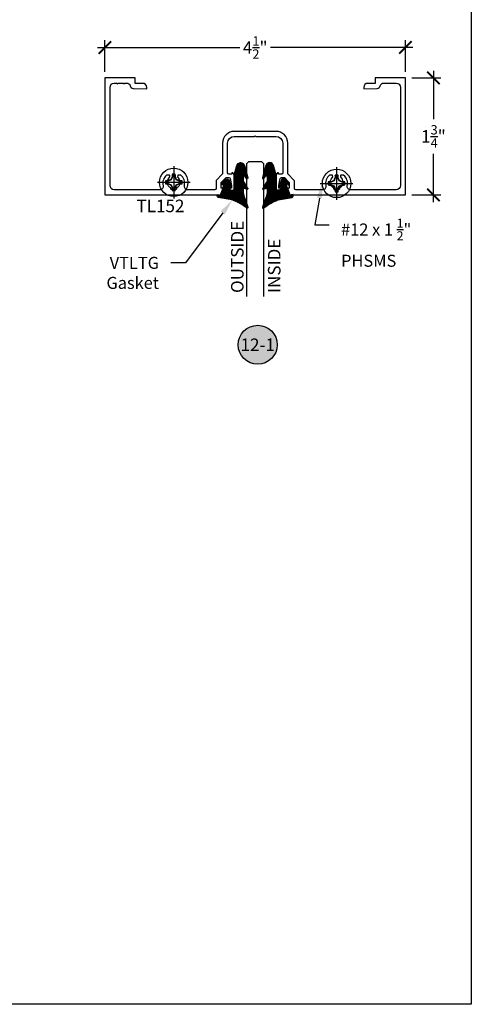
# Model space of a CAD drawing. Units: inches. Extents: x 0 to 108, y 0 to 43.
# Drawn here: x 101 to 108, y 0 to 15 of the extents above; entities that cross this region are included whole.
import ezdxf
from ezdxf import colors
from ezdxf.entities.mleader import LeaderData, LeaderLine
from ezdxf.enums import TextEntityAlignment as Align
from ezdxf.math import Vec2, Vec3

# ---------------------------------------------------------------- set-up
doc = ezdxf.new("R2010")
doc.units = ezdxf.units.IN
doc.header["$LTSCALE"] = 0.25
doc.header["$MEASUREMENT"] = 0
for name, color, linetype in [('Arcadia-Dim', 4, 'Continuous'), ('Arcadia-Profile', 6, 'Continuous'), ('Arcadia-Shade', 8, 'Continuous'), ('Arcadia-Symb', 7, 'Continuous'), ('Arcadia-Symb-Text', 3, 'Continuous'), ('Arcadia-Text', 3, 'Continuous')]:
    doc.layers.add(name, color=color, linetype=linetype)
doc.layers.add('Arcadia-Mview', color=6, linetype='Continuous', plot=False)
doc.styles.get("Standard").update_dxf_attribs({"font": 'ARIALN.TTF'})
doc.dimstyles.new('Arcadia-2', dxfattribs={"dimscale": 2, "dimtxt": 0.0938, "dimasz": 0.0938, "dimexe": 0.0546, "dimexo": 0.0469, "dimgap": 0.0469, "dimtad": 0, "dimtih": 1, "dimdec": 4, "dimzin": 3, "dimdsep": 46, "dimlunit": 4, "dimtxsty": 'Standard', "dimblk": 'ARCHTICK', "dimcen": 0.0469, "dimdle": 0.0546, "dimclrd": 256, "dimclre": 256, "dimclrt": 256, "dimadec": 0, "dimazin": 0, "dimtfac": 0.75, "dimtdec": 4, "dimtix": 1, "dimtmove": 2, "dimatfit": 3, "dimfxl": 1, "dimtolj": 1, "dimtzin": 3, "dimlwd": -3, "dimlwe": -3, "dimarcsym": 0})

# ---------------------------------------------------------------- blocks, each defined once
blk = doc.blocks.new('Keynote')
at = {"layer": 'Arcadia-Symb', "lineweight": -3}
h = blk.add_hatch(color=8, dxfattribs=at)
h.dxf.hatch_style = 1
edge = h.paths.add_edge_path()
edge.add_arc((0, 0), 0.1458, 0, 360)
at = {"layer": 'Defpoints', "lineweight": -3}
blk.add_circle((0, 0), 0.1458, dxfattribs=at)
at = {"layer": 'Arcadia-Symb-Text'}
blk.add_attdef('KEYNOTE_BUBBLE', text='', height=0.0938, dxfattribs=at).set_placement((0, 0), align=Align.MIDDLE_CENTER)
blk = doc.blocks.new('VTL-TG-6')
at = {"layer": 'Arcadia-Shade', "lineweight": -3}
h = blk.add_hatch(dxfattribs=at)
h.set_pattern_fill('ANSI31', color=256, scale=0.1)
h.set_pattern_definition([(45, (-113.545074, -541.062792), (-0.00883883476, 0.00883883476), [])])
h.paths.add_polyline_path([(-0.039, 0.108), (-0.054, 0.195), (-0.025, 0.152, 1), (-0.01, 0.164), (-0.062, 0.237), (-0.119, 0.237), (-0.165, 0.123), (-0.165, 0.122, 0.772949), (-0.146, 0.117), (-0.129, 0.179), (-0.129, 0.081, -0.414214), (-0.139, 0.071), (-0.205, 0.071), (-0.205, 0.295), (-0.243, 0.438, 0.749492), (-0.358, 0.441), (-0.392, 0.31), (-0.392, 0.241, 0.136504), (-0.387, 0.244), (-0.363, 0.282, -0.660959), (-0.338, 0.271), (-0.338, 0.208, -0.267622), (-0.348, 0.19), (-0.392, 0.117), (-0.392, 0.081), (-0.351, 0.099, -0.312769), (-0.338, 0.08), (-0.338, 0.033, -0.046921), (-0.361, -0.053), (-0.392, -0.143), (-0.392, -0.198, -0.070291), (-0.175, -0.077), (0.036, -0.038, 0.349876), (0.052, -0.018), (0.052, -0.006), (0.052, 0), (0.027, 0), (-0.009, -0.006)])
at = {"layer": 'Arcadia-Profile', "lineweight": -3}
blk.add_lwpolyline([(-0.175, -0.077), (0.036, -0.038, 0.349876), (0.052, -0.018), (0.052, -0.006), (0.052, 0.004), (-0.009, -0.006), (-0.039, 0.108), (-0.054, 0.195), (-0.025, 0.152, 1), (-0.01, 0.164), (-0.062, 0.237), (-0.119, 0.237), (-0.163, 0.127, 1), (-0.146, 0.117), (-0.129, 0.179), (-0.129, 0.081, -0.414214), (-0.139, 0.071), (-0.205, 0.071), (-0.205, 0.295), (-0.243, 0.438, 0.749492), (-0.358, 0.441), (-0.407, 0.256, 0.777409), (-0.387, 0.244), (-0.363, 0.282, -0.660959), (-0.338, 0.271), (-0.338, 0.208, -0.267622), (-0.348, 0.19), (-0.399, 0.106, 0.633409), (-0.397, 0.079), (-0.351, 0.099, -0.312769), (-0.338, 0.08), (-0.338, 0.033, -0.046921), (-0.361, -0.053), (-0.407, -0.183, 0.847449), (-0.394, -0.199, -0.070692)], format="xyb", close=True, dxfattribs=at)
blk = doc.blocks.new('_ArchTick')
at = {"color": 0, "linetype": 'ByBlock', "lineweight": -3, "const_width": 0.15}
blk.add_lwpolyline([(-0.5, -0.5), (0.5, 0.5)], dxfattribs=at)
blk = doc.blocks.new('*D40')
at = {"layer": 'Arcadia-Dim', "lineweight": -3}
for p, q in [((102.404, 14.328), (104.536, 14.328)), ((102.514, 13.965), (102.514, 14.438)), ((107.123, 14.328), (104.991, 14.328)), ((107.014, 13.965), (107.014, 14.438))]:
    blk.add_line(p, q, dxfattribs=at)
at = {"layer": 'Defpoints', "color": 0, "lineweight": -3}
for p in [(102.514, 14.328), (102.514, 13.872), (107.014, 13.872)]:
    blk.add_point(p, dxfattribs=at)
at = {"layer": 'Arcadia-Dim', "lineweight": -3, "xscale": 0.1876, "yscale": 0.1876, "zscale": 0.1876, "rotation": 180}
blk.add_blockref('_ArchTick', (102.514, 14.328), dxfattribs=at)
at = {"layer": 'Arcadia-Dim', "lineweight": -3, "xscale": 0.1876, "yscale": 0.1876, "zscale": 0.1876}
blk.add_blockref('_ArchTick', (107.014, 14.328), dxfattribs=at)
at = {"layer": 'Arcadia-Dim', "lineweight": -3, "insert": (104.764, 14.328), "char_height": 0.1876, "attachment_point": 5}
blk.add_mtext('\\A1;4{\\H0.75x;\\S1/2;}"', dxfattribs=at)
blk = doc.blocks.new('*D41')
at = {"layer": 'Arcadia-Dim', "lineweight": -3}
for p, q in [((107.107, 13.872), (107.542, 13.872)), ((107.433, 13.981), (107.433, 13.256)), ((107.433, 12.012), (107.433, 12.737)), ((107.107, 12.122), (107.542, 12.122))]:
    blk.add_line(p, q, dxfattribs=at)
at = {"layer": 'Defpoints', "color": 0, "lineweight": -3}
for p in [(107.014, 13.872), (107.014, 12.122), (107.433, 12.122)]:
    blk.add_point(p, dxfattribs=at)
at = {"layer": 'Arcadia-Dim', "lineweight": -3, "xscale": 0.1876, "yscale": 0.1876, "zscale": 0.1876}
for p, rotation in [((107.433, 13.872), 90), ((107.433, 12.122), 270)]:
    blk.add_blockref('_ArchTick', p, dxfattribs=dict(at, rotation=rotation))
at = {"layer": 'Arcadia-Dim', "lineweight": -3, "insert": (107.433, 12.997), "char_height": 0.1876, "attachment_point": 5}
blk.add_mtext('\\A1;1{\\H0.75x;\\S3/4;}"', dxfattribs=at)
blk = doc.blocks.new('*U46')
at = {"layer": 'Arcadia-Profile'}
for p, q in [((0, 0.031), (0, 2.02)), ((0.25, 2.02), (0.25, 0.031)), ((0.031, 0), (0, 0.031)), ((0.219, 0), (0.031, 0)), ((0.25, 0.031), (0.219, 0))]:
    blk.add_line(p, q, dxfattribs=at)
blk = doc.blocks.new('*U93')
at = {"layer": 'Arcadia-Profile'}
for p, q in [((0, 0.244), (0, -0.244)), ((-0.244, 0), (0.244, 0)), ((-0.082, 0.019), (-0.117, 0.019)), ((-0.082, 0.019), (-0.083, 0.026)), ((-0.038, 0.038), (-0.082, 0.019)), ((-0.038, 0.038), (-0.043, 0.043)), ((-0.019, 0.082), (-0.038, 0.038)), ((-0.019, 0.082), (-0.026, 0.083)), ((-0.019, 0.117), (-0.019, 0.082)), ((0.019, 0.082), (0.019, 0.117)), ((0.019, 0.082), (0.026, 0.083)), ((0.038, 0.038), (0.019, 0.082)), ((0.038, 0.038), (0.043, 0.043)), ((0.082, 0.019), (0.038, 0.038)), ((0.082, 0.019), (0.083, 0.026)), ((0.117, 0.019), (0.082, 0.019)), ((-0.117, -0.019), (-0.082, -0.019)), ((-0.082, -0.019), (-0.083, -0.026)), ((-0.082, -0.019), (-0.038, -0.038)), ((-0.038, -0.038), (-0.043, -0.043)), ((-0.038, -0.038), (-0.019, -0.082)), ((-0.019, -0.082), (-0.026, -0.083)), ((-0.019, -0.082), (-0.019, -0.117)), ((0.019, -0.082), (0.038, -0.038)), ((0.019, -0.082), (0.026, -0.083)), ((0.019, -0.117), (0.019, -0.082)), ((0.038, -0.038), (0.082, -0.019)), ((0.038, -0.038), (0.043, -0.043)), ((0.082, -0.019), (0.083, -0.026)), ((0.082, -0.019), (0.117, -0.019))]:
    blk.add_line(p, q, dxfattribs=at)
blk.add_circle((0, 0), 0.213, dxfattribs=at)
for centre, radius, start, end in [((0, 0), 0.126, 169.7788, 190.2212), ((-0.017, -1.052), 1.08, 93.4874, 95.656), ((0, 0), 0.118, 170.5244, 189.4756), ((0.497, -1.203), 1.358, 113.4342, 115.2658), ((1.202, -0.496), 1.357, 154.7335, 156.5666), ((1.05, 0.018), 1.077, 174.3417, 176.5149), ((0, 0), 0.126, 79.7788, 100.2212), ((0, 0), 0.118, 80.5244, 99.4756), ((-1.052, 0.017), 1.08, 3.4874, 5.656), ((-1.203, -0.497), 1.358, 23.4342, 25.2658), ((-0.496, -1.202), 1.357, 64.7335, 66.5666), ((0.018, -1.05), 1.077, 84.3417, 86.5149), ((0, 0), 0.118, 350.5244, 9.4756), ((0, 0), 0.126, 349.7788, 10.2212), ((-0.018, 1.05), 1.077, 264.3417, 266.5149), ((0.496, 1.202), 1.357, 244.7335, 246.5666), ((1.203, 0.497), 1.358, 203.4342, 205.2658), ((1.052, -0.017), 1.08, 183.4874, 185.656), ((0, 0), 0.126, 259.7788, 280.2212), ((0, 0), 0.118, 260.5244, 279.4756), ((-1.05, -0.018), 1.077, 354.3417, 356.5149), ((-1.202, 0.496), 1.357, 334.7335, 336.5666), ((-0.497, 1.203), 1.358, 293.4342, 295.2658), ((0.017, 1.052), 1.08, 273.4874, 275.656)]:
    blk.add_arc(centre, radius, start, end, dxfattribs=at)
for points in [[(-0.117, 0.019), (-0.118, 0.02), (-0.119, 0.02), (-0.12, 0.021), (-0.122, 0.021), (-0.123, 0.022), (-0.124, 0.022)], [(0.019, 0.117), (0.02, 0.118), (0.02, 0.119), (0.021, 0.12), (0.021, 0.122), (0.022, 0.123), (0.022, 0.124)], [(-0.019, -0.117), (-0.02, -0.118), (-0.02, -0.119), (-0.021, -0.12), (-0.021, -0.122), (-0.022, -0.123), (-0.022, -0.124)], [(0.117, -0.019), (0.118, -0.02), (0.119, -0.02), (0.12, -0.021), (0.122, -0.021), (0.123, -0.022), (0.124, -0.022)]]:
    blk.add_open_spline(points, degree=3, knots=[0.0008756129, 0.0008756129, 0.0008756129, 0.0008756129, 0.001117965, 0.001117965, 0.001117965, 0.0013312732, 0.0013312732, 0.0013312732, 0.0013312732], dxfattribs=at)
for points in [[(-0.019, 0.117), (-0.02, 0.119), (-0.021, 0.121), (-0.022, 0.124)], [(0.117, 0.019), (0.119, 0.02), (0.121, 0.021), (0.124, 0.022)], [(-0.117, -0.019), (-0.119, -0.02), (-0.121, -0.021), (-0.124, -0.022)], [(0.019, -0.117), (0.02, -0.119), (0.021, -0.121), (0.022, -0.124)]]:
    blk.add_open_spline(points, degree=3, dxfattribs=at)

msp = doc.modelspace()

# ---------------------------------------------------------------- linework, layer by layer
at = {"layer": 'Arcadia-Mview', "lineweight": -3}
msp.add_lwpolyline([(76, 37.31833), (108, 37.31833), (108, 0), (76, 0)], close=True, dxfattribs=at)
at = {"layer": 'Arcadia-Profile'}
msp.add_lwpolyline([(102.78773, 13.79555, 1), (102.80773, 13.79555), (102.84179, 13.79555, -0.35438848), (102.89071, 13.7559, 0.34778227), (102.93845, 13.71626), (103.13867, 13.71155), (103.13867, 13.72955, 0.41421356), (103.07667, 13.79155), (102.96867, 13.79155), (102.96867, 13.87155), (102.51367, 13.87155), (102.51367, 12.12155), (104.24619, 12.12155), (104.28222, 12.22405), (104.25322, 12.22405), (104.25322, 12.29575, -0.19891237), (104.26054, 12.31343), (104.32722, 12.38005), (104.36917, 12.38005, -0.35411857), (104.38873, 12.36421), (104.41117, 12.26205), (104.41117, 12.22405), (104.38217, 12.22405), (104.38217, 12.21205, 0.41421356), (104.40217, 12.19205), (104.43117, 12.19205, 0.41421356), (104.45117, 12.21205), (104.45117, 12.41405, 0.41421356), (104.41317, 12.45205), (104.41317, 12.43005), (104.37117, 12.43005, -0.41421356), (104.35117, 12.45005), (104.35112, 12.89655, -0.41421356), (104.45112, 12.99655), (104.75365, 12.99655), (104.76365, 13.00655), (104.77365, 12.99655), (105.07617, 12.99655, -0.41421356), (105.17617, 12.89655), (105.17613, 12.45005, -0.41421356), (105.15613, 12.43005), (105.11413, 12.43005), (105.11413, 12.45205, 0.41421356), (105.07612, 12.41405), (105.07612, 12.21205, 0.41421356), (105.09612, 12.19205), (105.12512, 12.19205, 0.41421356), (105.14512, 12.21205), (105.14512, 12.22405), (105.11612, 12.22405), (105.11612, 12.26205), (105.13856, 12.36421, -0.35411857), (105.15812, 12.38005), (105.20007, 12.38005), (105.26675, 12.31343, -0.19891237), (105.27407, 12.29575), (105.27407, 12.22405), (105.24507, 12.22405), (105.2811, 12.12155), (107.01362, 12.12155), (107.01362, 13.87155), (106.55862, 13.87155), (106.55862, 13.79155), (106.45062, 13.79155, 0.41421356), (106.38862, 13.72955), (106.38862, 13.71155), (106.58885, 13.71626, 0.34778227), (106.63659, 13.7559, -0.35438848), (106.6855, 13.79555), (106.87362, 13.79555, -0.41421356), (106.93762, 13.73155), (106.93762, 12.26155, -0.41421356), (106.87362, 12.19755), (106.19189, 12.19755, -0.47771907), (106.143, 12.25807, 0.27720637), (106.08845, 12.41788), (106.05072, 12.41788, 0.31783621), (106.04256, 12.41211, 0.28677101), (106.05052, 12.3763, -0.50677111), (106.02593, 12.22478), (106.02593, 12.20572, -0.2), (105.93941, 12.20572), (105.93941, 12.22478, -0.50677111), (105.91483, 12.3763, 0.28677101), (105.92278, 12.41211, 0.31783621), (105.91463, 12.41788), (105.87689, 12.41788, 0.27720637), (105.82234, 12.25807, -0.47771907), (105.77346, 12.19755), (105.37007, 12.19755, -0.41421356), (105.35007, 12.21755), (105.35007, 12.32932, 0.19902026), (105.34421, 12.34347), (105.25799, 12.42962, -0.19902026), (105.25213, 12.44377), (105.25217, 12.89655, 0.41421356), (105.07617, 13.07255), (104.45112, 13.07255, 0.41421356), (104.27512, 12.89655), (104.27517, 12.44377, -0.19902026), (104.2693, 12.42962), (104.18308, 12.34347, 0.19902026), (104.17722, 12.32932), (104.17722, 12.21755, -0.41421356), (104.15722, 12.19755), (103.75294, 12.19755, -0.47771907), (103.70405, 12.25807, 0.27720637), (103.6495, 12.41788), (103.61177, 12.41788, 0.31783621), (103.60361, 12.41211, 0.28677101), (103.61157, 12.3763, -0.50677111), (103.58698, 12.22478), (103.58698, 12.20572, -0.2), (103.50046, 12.20572), (103.50046, 12.22478, -0.50677111), (103.47588, 12.3763, 0.28677101), (103.48383, 12.41211, 0.31783621), (103.47568, 12.41788), (103.43794, 12.41788, 0.27720637), (103.38339, 12.25807, -0.47771907), (103.33451, 12.19755), (102.65367, 12.19755, -0.41421356), (102.58967, 12.26155), (102.58967, 13.73155, -0.41421356), (102.65367, 13.79555), (102.68773, 13.79555, 1), (102.70773, 13.79555)], format="xyb", close=True, dxfattribs=at)

# ---------------------------------------------------------------- block references
at = {"lineweight": -3}
for p in [(103.54372, 12.30955), (105.98267, 12.29255)]:
    msp.add_blockref('*U93', p, dxfattribs=at)
at = {"layer": 'Arcadia-Profile', "lineweight": -3, "xscale": -1}
msp.add_blockref('VTL-TG-6', (104.24619, 12.12155), dxfattribs=at)
at = {"layer": 'Arcadia-Profile', "lineweight": -3, "rotation": 180}
msp.add_blockref('*U46', (104.88862, 12.62155), dxfattribs=at)
at = {"layer": 'Arcadia-Profile', "lineweight": -3}
msp.add_blockref('VTL-TG-6', (105.2811, 12.12155), dxfattribs=at)
at = {"layer": 'Arcadia-Symb', "lineweight": -3, "xscale": 2, "yscale": 2, "zscale": 2}
msp.add_blockref('Keynote', (104.80183, 9.87674), dxfattribs=at).add_auto_attribs({'KEYNOTE_BUBBLE': '12-1'})

# ---------------------------------------------------------------- texts
at = {"layer": 'Arcadia-Text', "lineweight": -3}
msp.add_text('TL152', height=0.1875, dxfattribs=at).set_placement((102.98611, 11.8621))
for s, p in [('OUTSIDE', (104.58932, 10.65198)), ('INSIDE', (105.14239, 10.65198))]:
    msp.add_text(s, height=0.1875, rotation=90, dxfattribs=at).set_placement(p)

# ---------------------------------------------------------------- dimensions: what is measured, and where the dimension line sits
at = {"layer": 'Arcadia-Dim', "lineweight": -3}
dim = msp.add_linear_dim(base=(102.5136711237, 14.3284041787), p1=(107.0136211237, 13.8715531077), p2=(102.5136711237, 13.8715531077), dimstyle='Arcadia-2', dxfattribs=at)
dim.commit()
dim.dimension.update_dxf_attribs({"geometry": '*D40', "text_midpoint": (104.7636461237, 14.3284041787)})
dim = msp.add_linear_dim(base=(107.4332, 12.12155), p1=(107.01362, 13.87155), p2=(107.01362, 12.12155), angle=90, dimstyle='Arcadia-2', dxfattribs=at)
dim.commit()
dim.dimension.update_dxf_attribs({"geometry": '*D41', "text_midpoint": (107.4332, 12.99655), "dimtype": 160})

# ---------------------------------------------------------------- leaders
at = {"layer": 'Arcadia-Text', "lineweight": -3}
ml = msp.add_multileader_mtext('Standard', dxfattribs=at)
ml.set_content('\\A1;#12 x 1 {\\H0.75x;\\S1/2;\\H1.33333x;"\\PPHSMS}', color=256)
ml.set_leader_properties()
ml.build(insert=Vec2(0, 0))
ml.multileader.update_dxf_attribs({"dogleg_length": 0.36, "arrow_head_size": 0.24})
ctx = ml.context
ctx.base_point, ctx.char_height, ctx.arrow_head_size, ctx.landing_gap_size, ctx.plane_origin = Vec3(105.87001, 11.67332), 0.18, 0.24, 0.18, Vec3(104.31643, 8.93731)
notes = []
notes.append((ctx, [(0, (1, 1, 0), (105.65501, 11.67332), (1, 0), 0.215, [(0, [(105.77017, 12.30955)], 0, [])])]))
ctx.mtext.insert, ctx.mtext.flow_direction = Vec3(106.05001, 11.76485), 5
ml = msp.add_multileader_mtext('Standard', dxfattribs=at)
ml.set_content('VTLTG \\PGasket', color=256)
ml.set_leader_properties()
ml.build(insert=Vec2(0, 0))
ml.multileader.update_dxf_attribs({"dogleg_length": 0.36, "arrow_head_size": 0.24})
ctx = ml.context
ctx.base_point, ctx.char_height, ctx.arrow_head_size, ctx.landing_gap_size, ctx.plane_origin = Vec3(102.49165, 11.10168), 0.18, 0.24, 0.18, Vec3(104.31643, 8.11389)
ctx.text_align_type = 2
notes.append((ctx, [(1, (1, 1, 0), (103.71777, 11.10168), (-1, 0), 0.215, [(0, [(104.42082, 12.04454)], 0, [])])]))
ctx.mtext.insert, ctx.mtext.alignment, ctx.mtext.flow_direction = Vec3(103.32277, 11.19321), 3, 5
for ctx, leaders in notes:
    for number, flags, end, landing, length, lines in leaders:
        leader = LeaderData()
        leader.index, (leader.has_last_leader_line, leader.has_dogleg_vector, leader.attachment_direction) = number, flags
        leader.last_leader_point, leader.dogleg_vector, leader.dogleg_length = Vec3(end), Vec3(landing), length
        for number, points, colour, breaks in lines:
            line = LeaderLine()
            line.index, line.vertices, line.color, line.breaks = number, Vec3.list(points), colors.encode_raw_color(colour), breaks
            leader.lines.append(line)
        ctx.leaders.append(leader)

doc.saveas('drawing.dxf')
